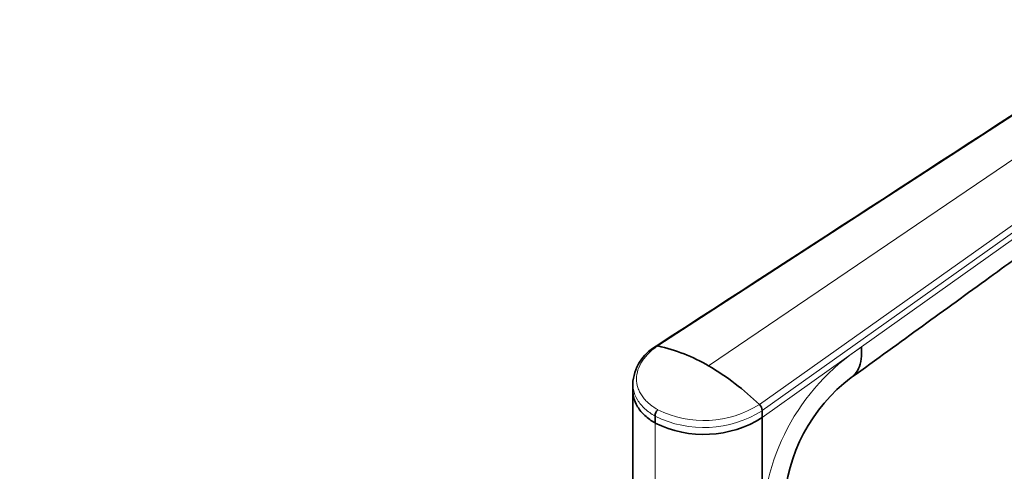
# Model space of a CAD drawing. Units: millimetres. Extents: x 0 to 744, y 0 to 1164.
# Drawn here: x 554 to 671, y 407 to 460 of the extents above; entities that cross this region are included whole.
import ezdxf
from ezdxf import colors
from ezdxf.entities.mleader import LeaderData, LeaderLine
from ezdxf.math import Vec2, Vec3

# ---------------------------------------------------------------- set-up
doc = ezdxf.new("R2010")
doc.units = ezdxf.units.MM
doc.layers.add('DV7_Défaut', color=7, linetype='Continuous')
doc.layers.add('Défaut', color=7, linetype='Continuous')

# ---------------------------------------------------------------- blocks, each defined once
blk = doc.blocks.new('_DOT')
at = {"color": 0}
blk.add_line((0, 0), (-1, 0), dxfattribs=at)
at = {"color": 0, "const_width": 0.333}
blk.add_lwpolyline([(-0.1665, 0, 1), (0.1665, 0, 1)], format="xyb", close=True, dxfattribs=at)
blk = doc.blocks.new('SE6')
at = {"layer": 'DV7_Défaut', "color": 7, "linetype": 'Continuous', "lineweight": 18}
for p, q in [((683.72, 456.42), (630.06, 421.58)), ((688.42, 454.7), (636.09, 419.2)), ((642.12, 414.62), (693.29, 450.9)), ((693.59, 450.23), (642.46, 413.89)), ((654.24, 421.45), (693.65, 449.46)), ((642.46, 413.07), (654.24, 421.45)), ((629.73, 412.43), (629.73, 391.2))]:
    blk.add_line(p, q, dxfattribs=at)
at = {"layer": 'DV7_Défaut', "color": 7, "linetype": 'Continuous', "lineweight": 35}
for p, q in [((627.07, 417.03), (627.09, 416.21)), ((627.09, 416.25), (627.09, 394.87)), ((629.73, 413.25), (629.73, 412.43)), ((642.45, 399.11), (642.46, 413.07)), ((642.46, 413.07), (642.46, 413.89))]:
    blk.add_line(p, q, dxfattribs=at)
for centre, radius, start, end in [((632.56, 416.77), 5.49, 119.5176, 177.2777), ((625.69, 401.67), 20.38, 59.3054, 77.6141), ((619.83, 391.55), 32.08, 45.9827, 59.5492), ((665.02, 401.86), 19.96, 126.9172, 177.3545), ((630.9, 413.19), 1.18, 136.1527, 177.1593), ((641.39, 413.85), 1.06, 2.3713, 46.5662), ((635.52, 424.13), 13.06, 243.6839, 302.1015)]:
    blk.add_arc(centre, radius, start, end, dxfattribs=at)
at = {"layer": 'DV7_Défaut', "color": 7, "linetype": 'Continuous', "lineweight": 18}
for centre, radius, start, end in [((668.5, 399.64), 26.05, 123.1844, 181.1718), ((635.55, 424.99), 12.28, 243.426, 302.381), ((635.52, 424.85), 12.97, 243.4574, 302.3048)]:
    blk.add_arc(centre, radius, start, end, dxfattribs=at)
at = {"layer": 'DV7_Défaut', "color": 7, "linetype": 'Continuous', "lineweight": 35}
blk.add_open_spline([(683.59, 456.4), (665.68, 444.78), (647.77, 433.17), (629.86, 421.55)], degree=3, dxfattribs=at)
for points, knots in [([(653.03, 417.81), (659.07, 422.18), (666.27, 427.4), (679.77, 437.18), (686.82, 442.28), (692.66, 446.51)], [0, 0, 0, 0, 0.414999, 0.598119, 1, 1, 1, 1]), ([(630.06, 421.58), (630.03, 421.59), (629.98, 421.59), (629.91, 421.58), (629.87, 421.56), (629.85, 421.55)], [0, 0, 0, 0, 0.357892, 0.715784, 1, 1, 1, 1]), ([(654.24, 421.45), (654.28, 420.95), (654.26, 420), (653.93, 418.83), (653.45, 418.16), (653.12, 417.88), (653.04, 417.82)], [0, 0, 0, 0, 0.303748, 0.607497, 0.911245, 1, 1, 1, 1]), ([(627.09, 416.21), (627.1, 416), (627.17, 415.36), (627.57, 414.35), (628.46, 413.28), (629.28, 412.69), (629.73, 412.43)], [0, 0, 0, 0, 0.1467709, 0.4445271, 0.7249087, 1, 1, 1, 1])]:
    blk.add_open_spline(points, degree=3, knots=knots, dxfattribs=at)
at = {"layer": 'DV7_Défaut', "color": 7, "linetype": 'Continuous', "lineweight": 18}
for points, knots in [([(630.06, 421.58), (629.99, 421.54), (629.87, 421.45), (629.68, 421.32), (629.46, 421.15), (629.23, 420.95), (628.91, 420.65), (628.54, 420.26), (628.06, 419.6), (627.64, 418.73), (627.47, 417.67), (627.61, 416.79), (627.88, 416.12), (628.17, 415.64), (628.53, 415.18), (628.92, 414.8), (629.3, 414.49), (629.66, 414.24), (629.92, 414.08), (630.05, 414.01)], [0, 0, 0, 0, 0.020001, 0.040731, 0.062332, 0.093426, 0.124646, 0.187059, 0.249245, 0.374712, 0.500183, 0.625408, 0.688123, 0.750789, 0.813101, 0.875378, 0.916929, 0.958408, 1, 1, 1, 1]), ([(629.73, 413.25), (629.28, 413.5), (628.46, 414.09), (627.56, 415.16), (627.15, 416.17), (627.08, 416.83), (627.07, 417.05)], [0, 0, 0, 0, 0.272957, 0.551164, 0.84661, 1, 1, 1, 1])]:
    blk.add_open_spline(points, degree=3, knots=knots, dxfattribs=at)

msp = doc.modelspace()

# ---------------------------------------------------------------- block references
at = {"layer": 'Défaut'}
msp.add_blockref('SE6', (0, 0), dxfattribs=at)

# ---------------------------------------------------------------- leaders
at = {"layer": 'Défaut', "color": 7, "linetype": 'Continuous', "lineweight": 18}
ml = msp.add_multileader_mtext('Standard', dxfattribs=at)
ml.set_content('{\\pxsm0.9;\\fSolid Edge ISO|b1||i0||c0|p34;\\W1.;13/10/2021\\P}', color=256)
ml.set_leader_properties()
ml.set_arrow_properties(name='DOT')
ml.build(insert=Vec2(0, 0))
ml.multileader.update_dxf_attribs({"leader_type": 0, "dogleg_length": 0, "arrow_head_size": 12})
ctx = ml.context
ctx.base_point, ctx.char_height, ctx.arrow_head_size, ctx.landing_gap_size = Vec3(656.6, 1156.97), 12, 12, 4.2
notes = []
notes.append((ctx, [(0, (0, 0, 0), (0, 0), (1, 0), 1, [])]))
ctx.mtext.insert = Vec3(658.6, 1163.09)
for ctx, leaders in notes:
    for number, flags, end, landing, length, lines in leaders:
        leader = LeaderData()
        leader.index, (leader.has_last_leader_line, leader.has_dogleg_vector, leader.attachment_direction) = number, flags
        leader.last_leader_point, leader.dogleg_vector, leader.dogleg_length = Vec3(end), Vec3(landing), length
        for number, points, colour, breaks in lines:
            line = LeaderLine()
            line.index, line.vertices, line.color, line.breaks = number, Vec3.list(points), colors.encode_raw_color(colour), breaks
            leader.lines.append(line)
        ctx.leaders.append(leader)

doc.saveas('drawing.dxf')
